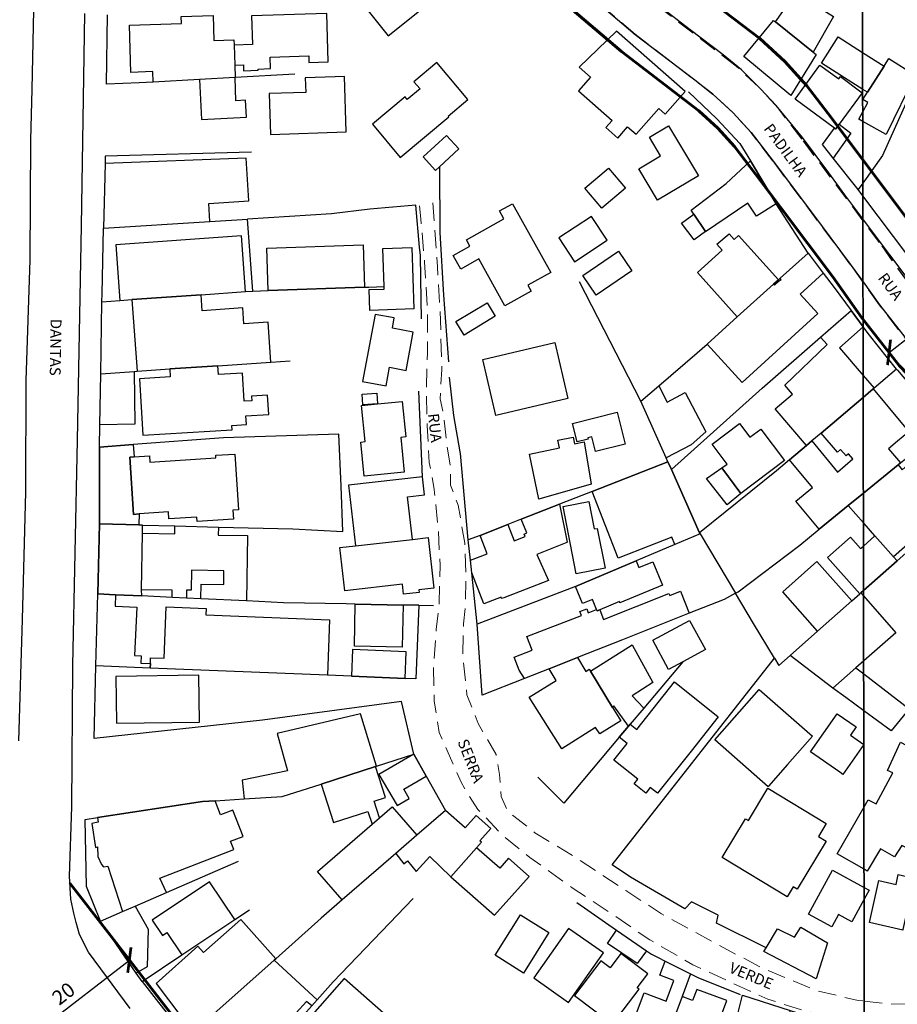
# Model space of a CAD drawing. Units: millimetres. Extents: x 280690 to 283183, y 1668800 to 1671576.
# Drawn here: x 281085 to 281206, y 1670645 to 1670780 of the extents above; entities that cross this region are included whole.
import ezdxf

# ---------------------------------------------------------------- set-up
doc = ezdxf.new("R2010")
doc.units = ezdxf.units.MM
doc.header["$MEASUREMENT"] = 0
doc.header["$PDMODE"] = 2
doc.header["$PDSIZE"] = 2
doc.linetypes.add('DASHED2', pattern=[0.375, 0.25, -0.125])
doc.linetypes.add('HIDDEN', pattern=[0.375, 0.25, -0.125])
for name, color, linetype in [('_cotas', 7, 'Continuous'), ('_meio fio', 7, 'DASHED2'), ('Cerca', 8, 'Cerca'), ('Edificacoes', 2, 'Continuous'), ('Muro_Grade', 8, 'Continuous'), ('Topon_de_Vias', 7, 'Continuous')]:
    doc.layers.add(name, color=color, linetype=linetype)
for name, color, linetype, lineweight in [('_traçado por meio fio', 7, 'Continuous', 60), ('Nao_Pavimentada_S_Mfio', 10, 'HIDDEN', 15), ('Pavimentacao_Asfaltica_Mfio', 10, 'Continuous', 30)]:
    doc.layers.add(name, color=color, linetype=linetype, lineweight=lineweight)
doc.layers.add('Malha', color=7, linetype='Continuous', plot=False)
doc.styles.add('Arial', font='arial.ttf', dxfattribs={"height": 1.5})
doc.styles.get("Standard").update_dxf_attribs({"font": 'arial.ttf'})
doc.linetypes.add('Cerca', pattern='A,10,0,["X",Standard,S=1,R=0,X=0,Y=-0.5],0.1', length=10.1)
doc.dimstyles.new('AEROS UPV', dxfattribs={"dimtxt": 2, "dimasz": 2.5, "dimexe": 1.25, "dimexo": 0.625, "dimtad": 1, "dimdsep": 46, "dimtxsty": 'Standard', "dimblk": 'ARCHTICK', "dimcen": 2.5, "dimadec": 0, "dimazin": 0, "dimtfac": 1, "dimtmove": 0, "dimatfit": 3, "dimfxl": 1, "dimtzin": 0, "dimarcsym": 0})

# ---------------------------------------------------------------- blocks, each defined once
blk = doc.blocks.new('_ArchTick')
at = {"color": 0, "linetype": 'Continuous', "const_width": 0.15}
blk.add_lwpolyline([(-0.5, -0.5), (0.5, 0.5)], dxfattribs=at)
blk = doc.blocks.new('*D343')
at = {"layer": '_cotas', "color": 0, "lineweight": -2, "transparency": 16777216}
for p, q in [((281204.41, 1670734.3), (281214.64, 1670742.33)), ((281214.89, 1670742), (281215.41, 1670741.34)), ((281204.67, 1670733.98), (281205.18, 1670733.32))]:
    blk.add_line(p, q, dxfattribs=at)
at = {"layer": 'Defpoints', "color": 0, "transparency": 16777216}
for p in [(281214.51, 1670742.49), (281214.64, 1670742.33), (281204.28, 1670734.47)]:
    blk.add_point(p, dxfattribs=at)
at = {"layer": '_cotas', "color": 0, "lineweight": -2, "transparency": 16777216, "xscale": 2.5, "yscale": 2.5, "zscale": 2.5}
for p, rotation in [((281214.64, 1670742.33), 38.11710910521671), ((281204.41, 1670734.3), 218.1171091052167)]:
    blk.add_blockref('_ArchTick', p, dxfattribs=dict(at, rotation=rotation))
at = {"layer": '_cotas', "color": 0, "transparency": 16777216, "insert": (281208.51, 1670739.61), "char_height": 2, "attachment_point": 5, "rotation": 38.1171}
blk.add_mtext('13', dxfattribs=at)
blk = doc.blocks.new('*D367')
at = {"layer": '_cotas', "color": 0, "lineweight": -2, "transparency": 16777216}
for p, q in [((281084.02, 1670638.42), (281099.83, 1670650.66)), ((281099.45, 1670651.16), (281099.07, 1670651.65)), ((281083.64, 1670638.91), (281083.26, 1670639.41))]:
    blk.add_line(p, q, dxfattribs=at)
at = {"layer": 'Defpoints', "color": 0, "transparency": 16777216}
for p in [(281099.83, 1670650.66), (281099.83, 1670650.66), (281084.02, 1670638.42)]:
    blk.add_point(p, dxfattribs=at)
at = {"layer": '_cotas', "color": 0, "lineweight": -2, "transparency": 16777216, "xscale": 2.5, "yscale": 2.5, "zscale": 2.5}
for p, rotation in [((281099.83, 1670650.66), 37.75027362488099), ((281084.02, 1670638.42), 217.750273624881)]:
    blk.add_blockref('_ArchTick', p, dxfattribs=dict(at, rotation=rotation))
at = {"layer": '_cotas', "color": 0, "transparency": 16777216, "insert": (281090.92, 1670645.84), "char_height": 2, "attachment_point": 5, "rotation": 37.7503}
blk.add_mtext('20', dxfattribs=at)

msp = doc.modelspace()

# ---------------------------------------------------------------- linework, layer by layer
at = {"layer": '_meio fio', "linetype": 'DASHED2', "ltscale": 10}
for points in [[(281238.943, 1670723.76), (281232.932, 1670725.056), (281226.763, 1670727.034), (281223.435, 1670728.515), (281219.303, 1670730.981), (281217.929, 1670731.95), (281214.966, 1670734.531), (281211.869, 1670737.757), (281207.083, 1670743.858), (281203.113, 1670749.417), (281192.461, 1670763.628), (281189.274, 1670767.777), (281186.498, 1670770.816), (281183.385, 1670773.686), (281172.611, 1670781.923), (281158.445, 1670794.007), (281153.781, 1670800.037), (281150.408, 1670805.254), (281148.508, 1670809.977), (281147.05, 1670814.755), (281146.55, 1670818.875), (281146.74, 1670825.999), (281147.308, 1670835.623), (281147.685, 1670838.244)], [(281237.889, 1670718.872), (281231.638, 1670720.22), (281224.978, 1670722.356), (281221.129, 1670724.069), (281216.577, 1670726.785), (281214.838, 1670728.012), (281211.514, 1670730.907), (281208.089, 1670734.474), (281203.079, 1670740.86), (281199.078, 1670746.465), (281188.478, 1670760.605), (281185.438, 1670764.562), (281182.951, 1670767.286), (281180.165, 1670769.854), (281169.468, 1670778.033), (281154.806, 1670790.538)]]:
    msp.add_lwpolyline(points, dxfattribs=at)
at = {"layer": '_traçado por meio fio'}
for points in [[(281237.098, 1670715.974), (281230.862, 1670717.318), (281223.907, 1670719.549), (281219.746, 1670721.401), (281214.941, 1670724.268), (281212.983, 1670725.65), (281209.443, 1670728.733), (281205.821, 1670732.505), (281200.677, 1670739.062), (281196.656, 1670744.693), (281186.088, 1670758.792), (281183.137, 1670762.633), (281180.823, 1670765.168), (281178.233, 1670767.555), (281167.582, 1670775.698), (281152.623, 1670788.457)], [(281239.997, 1670728.647), (281234.225, 1670729.892), (281228.548, 1670731.713), (281225.741, 1670732.962), (281222.03, 1670735.176), (281221.021, 1670735.888), (281218.418, 1670738.155), (281215.649, 1670741.04), (281211.086, 1670746.855), (281207.149, 1670752.37), (281196.444, 1670766.651), (281193.109, 1670770.991), (281190.045, 1670774.347), (281186.605, 1670777.519), (281175.754, 1670785.814)], [(281091.647, 1670661.238), (281096.918, 1670654.431), (281108.853, 1670639.017), (281119.067, 1670628.021), (281131.72, 1670615.528), (281143.245, 1670606.212), (281156.662, 1670597.426), (281174.458, 1670588.241), (281185.279, 1670583.822), (281190.552, 1670582.149)]]:
    msp.add_lwpolyline(points, dxfattribs=at)
at = {"layer": 'Cerca', "flags": 128}
for points in [[(281142.506, 1670759.824), (281142.552, 1670750.806), (281143.097, 1670742.157), (281143.751, 1670732.988)], [(281170.252, 1670727.601), (281161.775, 1670744.01)]]:
    msp.add_lwpolyline(points, dxfattribs=at)
at = {"layer": 'Edificacoes', "flags": 128}
for points in [[(281131.613, 1670782.703), (281135.437, 1670777.874), (281139.782, 1670781.315), (281135.958, 1670786.144)], [(281193.972, 1670775.62), (281188.76, 1670779.801), (281191.574, 1670783.771), (281196.784, 1670780.55)], [(281119.209, 1670774.944), (281124.526, 1670775.113), (281124.556, 1670774.195), (281127.219, 1670774.28), (281127.006, 1670780.952), (281116.655, 1670780.622), (281116.781, 1670776.67), (281114.244, 1670776.589), (281114.331, 1670773.836), (281115.536, 1670773.875), (281115.562, 1670773.069), (281117.567, 1670773.133), (281117.562, 1670773.306), (281119.26, 1670773.36)], [(281114.244, 1670776.589), (281114.331, 1670773.836), (281114.386, 1670772.12), (281109.469, 1670771.845), (281103.11, 1670771.492), (281103.064, 1670772.942), (281100.043, 1670772.845), (281099.836, 1670779.341), (281106.988, 1670779.569), (281106.957, 1670780.543), (281111.348, 1670780.683), (281111.458, 1670777.228), (281114.22, 1670777.317)], [(281193.972, 1670775.62), (281194.369, 1670775.306), (281190.896, 1670769.662), (281184.408, 1670775.01), (281188.518, 1670779.988), (281188.76, 1670779.801)], [(281161.755, 1670773.559), (281163.324, 1670772.182), (281161.658, 1670770.283), (281166.285, 1670766.224), (281165.42, 1670765.237), (281167.059, 1670763.8), (281168.424, 1670765.356), (281169.599, 1670764.326), (281172.703, 1670767.864), (281173.6, 1670767.078), (281176.338, 1670770.199), (281166.877, 1670778.498)], [(281133.279, 1670765.702), (281137.129, 1670761.112), (281143.802, 1670766.709), (281143.704, 1670766.826), (281146.425, 1670769.108), (281142.15, 1670774.206), (281138.997, 1670771.561), (281139.84, 1670770.555), (281138.095, 1670769.091), (281137.775, 1670769.473)], [(281196.893, 1670765.166), (281191.471, 1670769.137), (281194.901, 1670773.832), (281197.479, 1670771.948), (281197.704, 1670772.256), (281200.725, 1670770.049), (281197.563, 1670765.736), (281197.052, 1670765.043)], [(281114.386, 1670772.12), (281109.469, 1670771.845), (281109.775, 1670766.335), (281115.961, 1670766.678), (281115.832, 1670769.006), (281114.507, 1670768.933)], [(281119.269, 1670764.308), (281129.698, 1670764.647), (281129.451, 1670772.272), (281128.161, 1670772.23), (281124.051, 1670772.097), (281124.116, 1670770.094), (281119.086, 1670769.93)], [(281174.064, 1670765.498), (281178.161, 1670758.608), (281172.544, 1670755.268), (281169.979, 1670759.581), (281172.965, 1670761.357), (281171.433, 1670763.933)], [(281196.723, 1670761.034), (281195.236, 1670762.905), (281196.893, 1670765.166), (281197.052, 1670765.043), (281197.563, 1670765.736), (281199.14, 1670764.497)], [(281140.266, 1670761.198), (281143.479, 1670764.176), (281145.199, 1670762.32), (281142.506, 1670759.824), (281141.986, 1670759.342)], [(281096.282, 1670751.4), (281110.903, 1670752.314), (281110.747, 1670754.808), (281116.293, 1670755.155), (281115.925, 1670761.046), (281096.485, 1670760.304)], [(281185.338, 1670760.684), (281188.862, 1670754.742), (281186.162, 1670753.037), (281184.963, 1670754.822), (281183.539, 1670753.866), (281179.15, 1670750.904), (281179.126, 1670750.94), (281177.515, 1670753.341), (281177.165, 1670753.861), (281181.992, 1670757.527)], [(281168.124, 1670756.927), (281164.878, 1670754.166), (281162.55, 1670756.903), (281165.797, 1670759.662)], [(281151.528, 1670740.707), (281147.926, 1670747.16), (281145.442, 1670745.773), (281144.409, 1670747.624), (281146.716, 1670748.912), (281146.223, 1670749.796), (281151.397, 1670752.684), (281150.789, 1670753.774), (281152.568, 1670754.768), (281157.852, 1670745.299), (281154.7, 1670743.54), (281155.152, 1670742.73)], [(281163.468, 1670753.013), (281158.948, 1670750.054), (281161.091, 1670746.781), (281165.611, 1670749.74)], [(281177.515, 1670753.341), (281179.126, 1670750.94), (281177.578, 1670749.783), (281175.846, 1670752.1)], [(281098.497, 1670741.444), (281100.187, 1670741.564), (281109.707, 1670742.238), (281115.817, 1670742.671), (281115.274, 1670750.341), (281097.96, 1670749.115)], [(281189.18, 1670744.277), (281188.509, 1670743.677), (281183.517, 1670739.185), (281178.021, 1670745.302), (281181.427, 1670748.359), (281180.723, 1670749.175), (281182.421, 1670750.613), (281183.077, 1670749.84), (281183.681, 1670750.389)], [(281118.933, 1670742.813), (281118.737, 1670748.662), (281132.02, 1670749.108), (281132.216, 1670743.259)], [(281138.697, 1670748.732), (281138.984, 1670740.292), (281132.927, 1670740.086), (281132.83, 1670742.939), (281134.912, 1670743.01), (281134.9, 1670743.349), (281134.721, 1670748.597)], [(281164.07, 1670742.197), (281162.244, 1670744.89), (281167.181, 1670748.244), (281169.013, 1670745.544)], [(281193.271, 1670747.954), (281195.342, 1670745.218), (281192.173, 1670742.336), (281194.605, 1670739.674), (281184.183, 1670730.168), (281179.356, 1670735.454), (281183.517, 1670739.185), (281188.509, 1670743.677), (281188.638, 1670743.539), (281189.3, 1670744.137), (281189.544, 1670744.354), (281189.42, 1670744.498)], [(281100.891, 1670731.704), (281105.38, 1670732.014), (281112.01, 1670732.471), (281119.316, 1670732.975), (281118.937, 1670738.461), (281115.593, 1670738.231), (281115.442, 1670740.419), (281109.859, 1670740.033), (281109.707, 1670742.238), (281100.187, 1670741.564)], [(281150.203, 1670739.263), (281145.913, 1670736.681), (281144.785, 1670738.554), (281149.074, 1670741.138)], [(281133.678, 1670739.529), (281131.939, 1670730.314), (281135.177, 1670729.703), (281135.657, 1670732.244), (281137.919, 1670731.816), (281138.914, 1670737.086), (281136.032, 1670737.63), (281136.297, 1670739.035)], [(281150.294, 1670725.63), (281148.496, 1670733.336), (281158.403, 1670735.645), (281160.199, 1670727.939)], [(281105.38, 1670732.014), (281105.447, 1670730.921), (281101.23, 1670730.663), (281101.704, 1670722.897), (281113.96, 1670723.645), (281113.923, 1670724.257), (281115.955, 1670724.381), (281115.884, 1670725.559), (281119.031, 1670725.751), (281118.868, 1670728.426), (281116.63, 1670728.29), (281116.67, 1670727.633), (281115.648, 1670727.57), (281115.411, 1670731.453), (281112.084, 1670731.25), (281112.01, 1670732.471)], [(281100.599, 1670724.422), (281095.776, 1670724.343), (281095.893, 1670731.359), (281100.48, 1670731.676)], [(281170.252, 1670727.601), (281172.703, 1670729.702), (281173.845, 1670727.438), (281176.324, 1670728.791), (281179.209, 1670723.354), (281177.163, 1670721.568), (281173.734, 1670719.768)], [(281134.004, 1670727.2), (281131.974, 1670727.069), (281131.877, 1670728.57), (281133.908, 1670728.701)], [(281137.673, 1670717.802), (281132.144, 1670717.26), (281131.683, 1670721.96), (281132.285, 1670722.019), (281131.797, 1670726.983), (281134.004, 1670727.2), (281137.4, 1670727.533), (281137.877, 1670722.67), (281137.201, 1670722.604)], [(281164, 1670720.648), (281163.491, 1670722.675), (281162.938, 1670722.536), (281162.981, 1670722.364), (281161.465, 1670721.981), (281160.826, 1670724.512), (281166.982, 1670726.065), (281168.088, 1670721.682)], [(281180.056, 1670721.648), (281183.844, 1670724.501), (281185.267, 1670722.613), (281186.766, 1670723.742), (281190.032, 1670719.403), (281184.028, 1670714.886), (281181.407, 1670718.387), (281182.114, 1670718.919)], [(281156.197, 1670714.116), (281154.893, 1670720.307), (281159.034, 1670721.177), (281158.818, 1670722.205), (281160.907, 1670722.644), (281161.105, 1670721.703), (281162.43, 1670721.981), (281163.406, 1670716.14)], [(281095.725, 1670721.273), (281100.355, 1670721.623), (281100.484, 1670719.912), (281099.879, 1670719.871), (281100.41, 1670712.009), (281101.162, 1670712.06), (281101.117, 1670710.542), (281095.719, 1670710.68)], [(281114.329, 1670720.309), (281114.849, 1670712.613), (281114.071, 1670712.561), (281114.153, 1670711.346), (281109.159, 1670711.009), (281109.117, 1670711.634), (281105.285, 1670711.376), (281105.221, 1670712.334), (281101.162, 1670712.06), (281100.41, 1670712.009), (281099.879, 1670719.871), (281100.484, 1670719.912), (281102.593, 1670720.054), (281102.653, 1670719.174), (281111.751, 1670719.789), (281111.728, 1670720.134)], [(281173.964, 1670719.238), (281174.444, 1670718.167), (281178.315, 1670709.464), (281178.385, 1670709.344), (281174.904, 1670707.863), (281174.513, 1670708.859), (281167.101, 1670705.975), (281163.53, 1670715.146)], [(281181.407, 1670718.387), (281184.028, 1670714.886), (281182.121, 1670713.336), (281179.267, 1670716.95)], [(281138.788, 1670708.562), (281138.125, 1670714.416), (281140.449, 1670714.679), (281140.167, 1670717.173), (281130.006, 1670716.023), (281130.951, 1670707.675)], [(281153.766, 1670711.324), (281159.058, 1670713.395), (281160.085, 1670708.157), (281160.062, 1670708.143), (281155.94, 1670706.475), (281157.539, 1670702.887), (281151.398, 1670700.527), (281151.076, 1670700.403), (281150.996, 1670700.609), (281148.612, 1670699.686), (281146.963, 1670703.941), (281146.783, 1670705.692), (281149.084, 1670706.586), (281148.103, 1670709.114), (281151.935, 1670710.614), (281152.811, 1670708.36), (281154.299, 1670708.937), (281154.157, 1670709.301), (281154.526, 1670709.451)], [(281159.538, 1670713.075), (281163.104, 1670713.761), (281163.833, 1670709.991), (281164.248, 1670710.072), (281165.309, 1670704.587), (281161.324, 1670703.816)], [(281095.476, 1670701.06), (281097.929, 1670700.943), (281101.561, 1670700.771), (281101.522, 1670701.624), (281101.652, 1670709.397), (281101.658, 1670710.528), (281101.117, 1670710.542), (281095.719, 1670710.68)], [(281101.652, 1670709.397), (281106.066, 1670709.323), (281106.084, 1670710.415), (281112.093, 1670710.259), (281112.075, 1670709.151), (281116.091, 1670709.083), (281115.94, 1670700.088), (281109.68, 1670700.385), (281109.714, 1670702.404), (281112.815, 1670702.352), (281112.847, 1670704.228), (281108.377, 1670704.303), (281108.331, 1670701.573), (281107.706, 1670701.583), (281107.688, 1670700.48), (281105.71, 1670700.574), (281105.726, 1670701.553), (281101.522, 1670701.624)], [(281128.798, 1670707.431), (281130.951, 1670707.675), (281138.788, 1670708.562), (281140.946, 1670708.806), (281141.735, 1670701.831), (281139.683, 1670701.598), (281139.72, 1670701.27), (281137.566, 1670701.026), (281137.414, 1670702.376), (281129.473, 1670701.477)], [(281161.259, 1670702.071), (281169.602, 1670705.602), (281169.969, 1670704.706), (281171.88, 1670705.48), (281173.2, 1670702.243), (281167.358, 1670699.845), (281167.293, 1670700.003), (281164.58, 1670698.879), (281164.217, 1670698.733), (281164.15, 1670698.909), (281163.577, 1670700.287), (281162.222, 1670699.739)], [(281199.274, 1670700.09), (281194.552, 1670695.918), (281189.772, 1670701.334), (281194.467, 1670705.519)], [(281095.476, 1670701.06), (281097.929, 1670700.943), (281097.855, 1670699.387), (281100.868, 1670699.244), (281100.551, 1670692.58), (281101.467, 1670692.537), (281101.42, 1670691.541), (281102.722, 1670691.479), (281102.696, 1670690.849), (281095.225, 1670691.154)], [(281176.905, 1670698.389), (281167.724, 1670694.754), (281161.499, 1670692.287), (281157.617, 1670690.746), (281154.206, 1670689.396), (281153.472, 1670690.565), (281152.783, 1670692.353), (281155.261, 1670693.309), (281154.537, 1670695.187), (281162.07, 1670698.091), (281161.853, 1670698.655), (281162.791, 1670699.016), (281163.004, 1670698.464), (281164.15, 1670698.909), (281164.217, 1670698.733), (281164.58, 1670698.879), (281165.081, 1670697.556), (281174.114, 1670701.1), (281174.221, 1670700.829), (281175.716, 1670701.418)], [(281130.935, 1670699.643), (281137.503, 1670699.508), (281137.384, 1670693.732), (281130.817, 1670693.867)], [(281127.087, 1670689.854), (281102.696, 1670690.849), (281102.722, 1670691.479), (281102.754, 1670692.267), (281104.603, 1670692.192), (281104.892, 1670699.278), (281110.405, 1670699.053), (281110.369, 1670698.185), (281127.399, 1670697.49)], [(281171.903, 1670694.688), (281176.957, 1670697.414), (281179.129, 1670693.39), (281176.028, 1670691.716), (281174.07, 1670690.66)], [(281168.782, 1670683.123), (281168.562, 1670682.863), (281166.543, 1670685.633), (281166.331, 1670685.444), (281163.299, 1670690.436), (281169.048, 1670694.064), (281171.894, 1670688.882), (281169.037, 1670687.049), (281170.632, 1670685.314)], [(281137.79, 1670689.417), (281137.94, 1670693.081), (281130.551, 1670693.382), (281130.402, 1670689.718)], [(281157.617, 1670690.746), (281161.499, 1670692.287), (281162.649, 1670690.399), (281163.136, 1670690.697), (281163.299, 1670690.436), (281166.331, 1670685.444), (281167.474, 1670683.564), (281164.595, 1670681.784), (281164.007, 1670682.685), (281159.354, 1670679.742), (281154.853, 1670686.839), (281158.602, 1670689.13)], [(281098.066, 1670683.251), (281109.482, 1670683.421), (281109.386, 1670689.882), (281097.969, 1670689.711)], [(281167.261, 1670681.323), (281168.562, 1670682.863), (281168.782, 1670683.123), (281169.701, 1670682.406), (281174.855, 1670688.937), (281180.893, 1670684.143), (281177.154, 1670679.429), (281172.538, 1670673.608), (281171.542, 1670674.397), (281170.942, 1670673.639), (281169.32, 1670674.924), (281169.837, 1670675.576), (281166.544, 1670678.184), (281168.349, 1670680.466)], [(281187.829, 1670674.6), (281187.761, 1670674.516), (281180.421, 1670680.955), (281186.514, 1670687.9), (281193.853, 1670681.462), (281190.451, 1670677.583)], [(281120.851, 1670673.149), (281126.223, 1670674.886), (281133.692, 1670677.302), (281133.868, 1670677.359), (281131.626, 1670684.572), (281120.155, 1670681.847), (281121.621, 1670676.693), (281115.355, 1670675.411), (281115.649, 1670672.829)], [(281197.623, 1670676.501), (281193.617, 1670679.316), (281197.278, 1670684.568), (281199.893, 1670682.742), (281199.111, 1670681.62), (281200.936, 1670680.348), (281198.046, 1670676.202)], [(281138.996, 1670679.017), (281134.194, 1670676.222), (281136.69, 1670671.935), (281138.366, 1670672.911), (281137.623, 1670674.188), (281140.699, 1670675.979)], [(281126.223, 1670674.886), (281127.933, 1670669.598), (281132.661, 1670671.127), (281133.234, 1670669.355), (281134.27, 1670670.252), (281133.535, 1670672.526), (281135.076, 1670673.024), (281133.692, 1670677.302)], [(281181.447, 1670664.766), (281184.669, 1670670.101), (281185.04, 1670669.877), (281187.712, 1670674.306), (281195.762, 1670669.45), (281194.679, 1670667.655), (281195.759, 1670667.003), (281191.776, 1670660.4), (281191.225, 1670660.733), (281190.4, 1670659.366)], [(281104.034, 1670661.943), (281114.211, 1670665.877), (281113.774, 1670667.008), (281115.481, 1670667.668), (281114.073, 1670671.309), (281112.398, 1670670.661), (281111.655, 1670672.583), (281109.878, 1670672.473), (281095.437, 1670670.271), (281095.531, 1670669.645), (281094.642, 1670669.449), (281095.168, 1670666.17), (281095.45, 1670666.256), (281095.477, 1670664.898), (281096.014, 1670663.793), (281096.27, 1670663.499), (281096.862, 1670663.593), (281098.872, 1670657.325), (281100.617, 1670658.081), (281104.919, 1670659.946)], [(281136.509, 1670665.328), (281134.119, 1670663.254), (281129.133, 1670658.928), (281125.73, 1670662.85), (281133.234, 1670669.355), (281134.27, 1670670.252), (281136.02, 1670671.769), (281139.418, 1670667.853)], [(281144.098, 1670662.123), (281147.625, 1670666.124), (281148.284, 1670666.871), (281148.063, 1670667.067), (281149.571, 1670668.777), (281147.568, 1670670.543), (281146.076, 1670668.851), (281143.344, 1670671.26), (281139.418, 1670667.853), (281136.509, 1670665.328), (281137.61, 1670663.912), (281138.1, 1670664.295), (281139.299, 1670662.842), (281141.183, 1670664.917)], [(281147.625, 1670666.124), (281144.098, 1670662.123), (281150.116, 1670656.817), (281154.847, 1670662.182), (281152.02, 1670664.675), (281150.817, 1670663.31)], [(281206.306, 1670654.872), (281206.286, 1670654.782), (281201.707, 1670655.806), (281203.003, 1670661.61), (281205.383, 1670661.078), (281205.681, 1670662.412), (281207.837, 1670661.925), (281207.553, 1670660.438)], [(281107.051, 1670651.366), (281114.334, 1670656.229), (281110.864, 1670661.426), (281102.969, 1670656.156), (281104.394, 1670654.022), (281105.006, 1670654.43)], [(281100.754, 1670648.832), (281095.835, 1670656.009), (281098.872, 1670657.325), (281100.617, 1670658.081), (281102.409, 1670654.889), (281102.264, 1670649.744)], [(281119.755, 1670650.626), (281119.994, 1670650.84), (281115.157, 1670656.256), (281110.046, 1670651.692), (281109.251, 1670652.583), (281103.508, 1670647.454), (281106.937, 1670642.946), (281105.953, 1670642.17), (281107.764, 1670639.917), (281111.067, 1670642.867)], [(281157.581, 1670654.432), (281154.075, 1670648.875), (281150.188, 1670651.328), (281153.694, 1670656.885)], [(281160.286, 1670655.021), (281155.493, 1670648.215), (281160.291, 1670644.835), (281165.085, 1670651.642)], [(281169.721, 1670650.183), (281165.641, 1670652.917), (281166.89, 1670654.781), (281171.033, 1670651.909)], [(281187.489, 1670652.341), (281189.075, 1670654.961), (281191.378, 1670653.796), (281192.273, 1670655.164), (281195.944, 1670653.05), (281194.394, 1670648.089), (281187.179, 1670651.841)], [(281119.755, 1670650.626), (281125.666, 1670645.171), (281124.95, 1670644.367), (281124.211, 1670644.957), (281118.521, 1670638.696), (281119.219, 1670637.938), (281116.369, 1670634.741), (281111.92, 1670639.242), (281112.572, 1670639.886), (281111.518, 1670640.952), (281112.248, 1670641.672), (281111.067, 1670642.867)], [(281164.734, 1670650.562), (281161.119, 1670645.793), (281166.341, 1670641.835), (281169.988, 1670646.647), (281169.736, 1670646.838), (281171.181, 1670648.744), (281167.476, 1670651.551), (281166, 1670649.603)], [(281177.099, 1670648.74), (281175.933, 1670645.636), (281173.024, 1670637.891), (281168.255, 1670639.682), (281170.679, 1670646.134), (281173.73, 1670644.989), (281174.801, 1670647.841), (281172.841, 1670648.577), (281173.567, 1670650.511)], [(281129.383, 1670648.127), (281119.664, 1670637.049), (281121.91, 1670635.079), (281121.343, 1670634.432), (281125.331, 1670630.933), (281135.617, 1670642.657)], [(281173.024, 1670637.891), (281172.801, 1670637.297), (281176.423, 1670635.937), (281176.869, 1670637.123), (281181.469, 1670635.396), (281182.819, 1670641.169), (281180.879, 1670641.897), (281182.073, 1670645.076), (281177.946, 1670646.627), (281177.371, 1670645.096), (281175.933, 1670645.636)], [(281182.667, 1670639.596), (281184.218, 1670645.819), (281190.8, 1670643.728), (281190.628, 1670643.043), (281197.013, 1670641.207), (281195.812, 1670635.424), (281192.061, 1670636.615)]]:
    msp.add_lwpolyline(points, close=True, dxfattribs=at)
for points in [[(281200.784, 1670770.505), (281195.12, 1670774.112), (281197.421, 1670777.726), (281200.776, 1670775.589)], [(281200.776, 1670775.589), (281203.725, 1670773.709), (281201.425, 1670770.098)], [(281203.725, 1670773.709), (281204.384, 1670774.743), (281207.986, 1670772.45), (281204.026, 1670764.311), (281200.792, 1670766.088)], [(281200.79, 1670767.389), (281201.481, 1670768.68), (281200.804, 1670769.117), (281201.425, 1670770.098), (281203.725, 1670773.709)], [(281201.425, 1670770.098), (281200.784, 1670770.505)], [(281200.792, 1670766.088), (281200.251, 1670766.384), (281200.79, 1670767.389)], [(281200.857, 1670728.103), (281195.062, 1670723.199), (281193.782, 1670722.119), (281193.031, 1670721.478), (281188.724, 1670726.516), (281191.113, 1670728.559), (281190.055, 1670729.795), (281195.884, 1670735.366), (281194.992, 1670736.404), (281199.174, 1670740.056)], [(281199.174, 1670740.056), (281200.84, 1670737.834)], [(281200.84, 1670737.802), (281197.577, 1670734.911), (281200.852, 1670731.115)], [(281200.84, 1670737.834), (281200.854, 1670737.815), (281200.84, 1670737.802)], [(281200.852, 1670731.115), (281202.355, 1670729.372), (281202.225, 1670729.261), (281200.857, 1670728.103)], [(281200.857, 1670728.103), (281202.225, 1670729.261), (281206.709, 1670723.87), (281207.133, 1670723.359), (281205.588, 1670722.073), (281204.352, 1670721.044), (281205.976, 1670719.087), (281205.646, 1670718.807), (281200.879, 1670714.916)], [(281190.7, 1670719.508), (281193.031, 1670721.478), (281193.782, 1670722.119), (281197.313, 1670717.798), (281199.433, 1670719.636), (281198.828, 1670720.338), (281198.484, 1670720.042), (281197.732, 1670720.916), (281197.326, 1670720.567), (281195.062, 1670723.199), (281200.857, 1670728.103)], [(281200.879, 1670714.916), (281205.646, 1670718.807), (281206.238, 1670718.141), (281208.602, 1670720.248), (281212.953, 1670715.511), (281214.176, 1670714.179), (281205.016, 1670706.162), (281202.465, 1670709.043), (281200.969, 1670710.734), (281200.886, 1670710.828)], [(281200.879, 1670714.916), (281198.783, 1670713.205), (281194.812, 1670709.964), (281191.594, 1670713.841), (281193.85, 1670715.715), (281190.7, 1670719.508)], [(281198.783, 1670713.205), (281200.879, 1670714.916)], [(281200.886, 1670710.828), (281198.783, 1670713.205)], [(281200.892, 1670707.647), (281202.465, 1670709.043), (281205.016, 1670706.162), (281205.506, 1670705.602), (281200.902, 1670701.526)], [(281200.374, 1670701.06), (281195.94, 1670706.07), (281199.109, 1670708.876), (281200.502, 1670707.302), (281200.892, 1670707.647)], [(281190.79, 1670692.597), (281194.552, 1670695.918), (281199.274, 1670700.09), (281200.374, 1670701.06), (281200.534, 1670701.2), (281200.903, 1670700.779)], [(281200.902, 1670701.526), (281200.534, 1670701.2), (281200.374, 1670701.06)], [(281200.903, 1670700.779), (281205.35, 1670695.701), (281200.919, 1670691.826)], [(281200.919, 1670691.826), (281199.844, 1670690.886), (281196.673, 1670688.105), (281190.79, 1670692.597)], [(281200.93, 1670684.972), (281198.439, 1670686.805), (281196.673, 1670688.105), (281199.844, 1670690.886), (281200.922, 1670690.056)], [(281200.922, 1670690.056), (281207.167, 1670685.244), (281204.706, 1670682.193)], [(281204.706, 1670682.193), (281200.93, 1670684.972)], [(281204.936, 1670676.441), (281204.182, 1670676.76), (281205.979, 1670680.655), (281210.987, 1670677.977), (281211.088, 1670677.841), (281212.369, 1670676.13), (281211.348, 1670673.259), (281209.488, 1670668.367), (281208.361, 1670665.329), (281208.287, 1670665.366), (281206.151, 1670666.409), (281205.147, 1670664.855), (281203.239, 1670665.959), (281201.409, 1670662.891), (281200.967, 1670663.148)], [(281200.953, 1670671.677), (281201.55, 1670672.71), (281202.655, 1670672.155), (281204.936, 1670676.441)], [(281200.967, 1670663.148), (281197.267, 1670665.299), (281200.953, 1670671.677)], [(281199.284, 1670655.933), (281197.434, 1670656.94), (281196.511, 1670655.254), (281193.342, 1670656.984), (281196.639, 1670663.026), (281200.972, 1670660.662)], [(281200.972, 1670660.662), (281201.664, 1670660.285), (281200.974, 1670659.024)], [(281200.974, 1670659.024), (281199.284, 1670655.933)]]:
    msp.add_lwpolyline(points, dxfattribs=at)
at = {"layer": 'Malha', "flags": 128}
for points in [[(281200.36, 1671018.964), (281682.403, 1671019.775), (281683.325, 1670465.507), (281201.306, 1670464.696), (281200.36, 1671018.964)], [(280718.317, 1671018.131), (281200.36, 1671018.964), (281201.306, 1670464.696), (280719.287, 1670463.863), (280718.317, 1671018.131)]]:
    msp.add_lwpolyline(points, close=True, dxfattribs=at)
at = {"layer": 'Muro_Grade', "flags": 128}
for points in [[(281122.605, 1670772.575), (281114.386, 1670772.12), (281109.469, 1670771.845), (281103.11, 1670771.492), (281101.182, 1670771.385), (281096.679, 1670771.203), (281096.819, 1670780.757)], [(281219.832, 1670774.95), (281220.232, 1670776.24), (281220.554, 1670777.271), (281211.1, 1670778.927), (281210.358, 1670777.15), (281207.317, 1670769.878), (281203.486, 1670761.378), (281200.806, 1670757.591)], [(281176.808, 1670770.147), (281180.719, 1670766.441), (281183.881, 1670763.036), (281185.338, 1670760.684)], [(281200.179, 1670756.704), (281196.723, 1670761.034), (281195.236, 1670762.905), (281196.893, 1670765.166)], [(281116.661, 1670761.839), (281096.507, 1670761.294), (281096.485, 1670760.304), (281096.282, 1670751.4)], [(281177.165, 1670753.861), (281181.992, 1670757.527), (281185.338, 1670760.684)], [(281193.271, 1670747.954), (281188.862, 1670754.742), (281185.338, 1670760.684)], [(281200.806, 1670757.591), (281200.179, 1670756.704)], [(281200.809, 1670755.866), (281200.179, 1670756.704)], [(281211.579, 1670742.527), (281209.948, 1670744.337), (281207.146, 1670747.43), (281200.809, 1670755.866)], [(281140.057, 1670738.934), (281140.019, 1670741.53), (281139.892, 1670747.646), (281139.788, 1670748.769), (281139.247, 1670754.574), (281132.926, 1670754.012), (281127.648, 1670753.361), (281116.11, 1670752.639)], [(281096.282, 1670751.4), (281110.903, 1670752.314), (281116.11, 1670752.639)], [(281116.814, 1670742.741), (281116.11, 1670752.639)], [(281096.058, 1670741.271), (281096.076, 1670742.37), (281096.282, 1670751.4)], [(281173.964, 1670719.238), (281173.734, 1670719.768), (281170.252, 1670727.601), (281172.703, 1670729.702), (281178.013, 1670734.247), (281179.356, 1670735.454), (281183.517, 1670739.185), (281188.509, 1670743.677), (281189.18, 1670744.277), (281189.42, 1670744.498), (281193.271, 1670747.954)], [(281193.271, 1670747.954), (281195.342, 1670745.218), (281196.85, 1670743.228), (281199.174, 1670740.056)], [(281116.814, 1670742.741), (281118.933, 1670742.813), (281132.216, 1670743.259), (281132.818, 1670743.279), (281134.9, 1670743.349)], [(281096.058, 1670741.271), (281098.497, 1670741.444), (281100.187, 1670741.564), (281109.707, 1670742.238), (281115.817, 1670742.671), (281116.814, 1670742.741)], [(281095.893, 1670731.359), (281096.058, 1670741.271)], [(281174.444, 1670718.167), (281186.931, 1670729.378), (281194.992, 1670736.404), (281199.174, 1670740.056)], [(281200.84, 1670737.834), (281199.174, 1670740.056)], [(281205.444, 1670731.98), (281201.706, 1670736.68), (281200.854, 1670737.815), (281200.84, 1670737.834)], [(281095.893, 1670731.359), (281100.48, 1670731.676), (281100.891, 1670731.704), (281105.38, 1670732.014), (281112.01, 1670732.471), (281119.316, 1670732.975), (281121.949, 1670733.157)], [(281205.444, 1670731.98), (281202.355, 1670729.372), (281202.225, 1670729.261), (281200.857, 1670728.103)], [(281205.444, 1670731.98), (281205.556, 1670731.839), (281209.959, 1670726.601), (281212.087, 1670724.071)], [(281095.725, 1670721.273), (281095.776, 1670724.343), (281095.893, 1670731.359)], [(281146.477, 1670708.508), (281145.404, 1670720.382), (281145.363, 1670720.614), (281144.489, 1670725.627), (281143.898, 1670730.88)], [(281140.167, 1670717.173), (281139.696, 1670728.962)], [(281200.857, 1670728.103), (281195.062, 1670723.199), (281193.782, 1670722.119), (281193.031, 1670721.478), (281190.7, 1670719.508), (281188.901, 1670717.991), (281178.315, 1670709.464)], [(281200.879, 1670714.916), (281205.646, 1670718.807), (281205.976, 1670719.087), (281207.349, 1670720.207), (281212.087, 1670724.071)], [(281200.902, 1670701.526), (281205.506, 1670705.602), (281214.623, 1670713.66), (281218.19, 1670716.812), (281213.2, 1670722.747), (281212.087, 1670724.071)], [(281095.719, 1670710.68), (281101.117, 1670710.542), (281101.658, 1670710.528), (281106.084, 1670710.415), (281112.093, 1670710.259), (281122.312, 1670709.996), (281129.22, 1670709.662), (281128.969, 1670715.906), (281128.682, 1670723.055), (281112.789, 1670722.562), (281100.355, 1670721.623), (281095.725, 1670721.273)], [(281095.725, 1670721.273), (281095.719, 1670710.68)], [(281173.964, 1670719.238), (281163.53, 1670715.146), (281159.058, 1670713.395), (281153.766, 1670711.324), (281151.935, 1670710.614), (281148.103, 1670709.114), (281146.477, 1670708.508)], [(281174.444, 1670718.167), (281173.964, 1670719.238)], [(281178.315, 1670709.464), (281174.444, 1670718.167)], [(281183.285, 1670701.138), (281183.627, 1670701.324), (281192.121, 1670707.772), (281194.812, 1670709.964), (281198.783, 1670713.205), (281200.879, 1670714.916)], [(281095.476, 1670701.06), (281095.719, 1670710.68)], [(281178.385, 1670709.344), (281174.904, 1670707.863), (281169.602, 1670705.602), (281161.259, 1670702.071), (281147.698, 1670696.913)], [(281178.385, 1670709.344), (281178.315, 1670709.464)], [(281178.385, 1670709.344), (281183.285, 1670701.138)], [(281147.698, 1670696.913), (281146.963, 1670703.941), (281146.783, 1670705.692), (281146.477, 1670708.508)], [(281095.225, 1670691.154), (281095.476, 1670701.06)], [(281139.686, 1670699.486), (281138.434, 1670699.488), (281137.503, 1670699.508), (281130.935, 1670699.643), (281129.677, 1670699.668), (281121.056, 1670699.845), (281115.94, 1670700.088), (281109.68, 1670700.385), (281107.688, 1670700.48), (281105.71, 1670700.574), (281101.561, 1670700.771), (281097.929, 1670700.943), (281095.476, 1670701.06)], [(281183.285, 1670701.138), (281181.727, 1670700.295), (281176.905, 1670698.389), (281167.724, 1670694.754), (281161.499, 1670692.287), (281157.617, 1670690.746), (281154.206, 1670689.396), (281148.415, 1670687.101), (281147.698, 1670696.913)], [(281188.625, 1670692.193), (281185.77, 1670696.975), (281183.285, 1670701.138)], [(281188.625, 1670692.193), (281189.217, 1670691.201), (281190.79, 1670692.597), (281194.552, 1670695.918), (281199.274, 1670700.09), (281200.374, 1670701.06), (281200.534, 1670701.2), (281200.902, 1670701.526)], [(281139.686, 1670699.486), (281139.283, 1670689.356), (281137.79, 1670689.417), (281130.402, 1670689.718), (281127.087, 1670689.854), (281102.696, 1670690.849), (281095.225, 1670691.154)], [(281139.686, 1670699.486), (281141.689, 1670699.483)], [(281176.028, 1670691.716), (281170.632, 1670685.314), (281168.782, 1670683.123), (281168.562, 1670682.863), (281167.261, 1670681.323), (281159.626, 1670672.26)], [(281187.489, 1670652.341), (281180.638, 1670655.736), (281180.877, 1670656.818), (281177.206, 1670658.654), (281176.295, 1670657.704), (281168.829, 1670662.048), (281166.31, 1670663.776), (281188.625, 1670692.193)], [(281138.996, 1670679.017), (281137.29, 1670686.257), (281118.18, 1670683.682), (281094.973, 1670681.139), (281095.225, 1670691.154)], [(281200.93, 1670684.972), (281198.439, 1670686.805), (281196.673, 1670688.105)], [(281204.706, 1670682.193), (281200.93, 1670684.972)], [(281095.835, 1670656.009), (281093.93, 1670660.78), (281093.748, 1670670.014), (281095.437, 1670670.271), (281109.878, 1670672.473), (281111.655, 1670672.583), (281115.649, 1670672.829), (281120.851, 1670673.149), (281126.223, 1670674.886), (281133.692, 1670677.302), (281133.868, 1670677.359), (281138.996, 1670679.017)], [(281138.996, 1670679.017), (281140.699, 1670675.979), (281143.344, 1670671.26), (281139.418, 1670667.853), (281136.509, 1670665.328), (281134.119, 1670663.254), (281129.133, 1670658.928), (281126.226, 1670656.406), (281119.994, 1670650.84), (281119.755, 1670650.626), (281111.067, 1670642.867), (281107.764, 1670639.917)], [(281156.063, 1670675.842), (281159.626, 1670672.26)], [(281095.835, 1670656.009), (281098.872, 1670657.325), (281100.617, 1670658.081), (281104.919, 1670659.946), (281114.858, 1670664.252)], [(281114.253, 1670632.368), (281116.369, 1670634.741), (281119.219, 1670637.938), (281124.95, 1670644.367), (281125.666, 1670645.171), (281127.9, 1670647.677), (281134.528, 1670654.58), (281138.893, 1670659.127)], [(281101.582, 1670647.715), (281107.051, 1670651.366), (281114.334, 1670656.229), (281116.354, 1670657.577)], [(281161.409, 1670658.579), (281166.89, 1670654.781), (281171.033, 1670651.909), (281171.699, 1670651.448), (281172.52, 1670651.036), (281173.567, 1670650.511), (281177.099, 1670648.74), (281178.101, 1670648.238), (281183.927, 1670645.91)], [(281101.582, 1670647.715), (281100.754, 1670648.832), (281095.835, 1670656.009)], [(281101.582, 1670647.715), (281103.843, 1670644.795), (281105.953, 1670642.17), (281107.764, 1670639.917)], [(281178.67, 1670623.578), (281182.667, 1670639.596), (281184.218, 1670645.819), (281190.8, 1670643.728), (281197.025, 1670641.748), (281200.031, 1670641.062), (281201.005, 1670640.949)]]:
    msp.add_lwpolyline(points, dxfattribs=at)
at = {"layer": 'Nao_Pavimentada_S_Mfio', "ltscale": 10, "flags": 128}
for points in [[(281139.77, 1670754.485), (281139.963, 1670752.691), (281140.471, 1670746.764), (281140.871, 1670739.78), (281140.856, 1670734.257), (281140.717, 1670728.673), (281140.82, 1670724.191), (281141.103, 1670719.164), (281141.79, 1670715.482), (281141.846, 1670714.934), (281142.343, 1670710.064), (281142.601, 1670705.029), (281142.471, 1670699.719), (281142.455, 1670699.572), (281142.082, 1670696.176), (281141.693, 1670691.168), (281141.804, 1670686.285), (281142.473, 1670681.994), (281144.21, 1670678.043), (281145.52, 1670675.155), (281146.145, 1670673.957), (281147.82, 1670671.393), (281151.281, 1670667.746), (281154.941, 1670664.794), (281160.785, 1670660.607), (281166.462, 1670656.852), (281171.46, 1670653.44), (281177.399, 1670650.022), (281185.302, 1670646.361), (281187.721, 1670645.283), (281192.232, 1670643.851), (281196.756, 1670642.569), (281200.637, 1670641.482), (281201.005, 1670641.424)], [(281141.586, 1670754.88), (281142.24, 1670746.091), (281142.598, 1670740.136), (281142.705, 1670736.853), (281142.838, 1670731.942), (281142.609, 1670727.889), (281143.125, 1670725.517), (281143.471, 1670721.961), (281143.999, 1670718.834), (281144.046, 1670716.017), (281145.093, 1670713.279), (281145.998, 1670708.036), (281146.163, 1670703.487), (281146.114, 1670699.847), (281145.843, 1670696.952), (281145.703, 1670692.513), (281146.297, 1670687.16), (281147.851, 1670683.221), (281150.319, 1670678.972), (281150.795, 1670676.189), (281151.017, 1670673.184), (281151.979, 1670671.056), (281155.667, 1670668.184), (281161.146, 1670664.864), (281168.165, 1670660.229), (281173.092, 1670657.033), (281180.655, 1670652.878), (281186.874, 1670649.604), (281194.45, 1670646.423), (281200.148, 1670645.103), (281200.998, 1670645.004)], [(281200.998, 1670645.004), (281204.62, 1670644.586), (281209.429, 1670644.68), (281214.023, 1670645.001), (281219.083, 1670645.854), (281224.566, 1670648.214), (281231.031, 1670650.497), (281240.663, 1670654.103), (281247.877, 1670657.299), (281249.923, 1670658.451)]]:
    msp.add_lwpolyline(points, dxfattribs=at)
at = {"layer": 'Pavimentacao_Asfaltica_Mfio', "flags": 128}
for points in [[(281082.49, 1670854.45), (281085.288, 1670844.363), (281086.309, 1670839.88), (281086.831, 1670835.848), (281087.064, 1670830.934), (281087.007, 1670820.045), (281086.929, 1670804.894), (281086.782, 1670787.986), (281086.384, 1670770.546), (281086.206, 1670763.53), (281086.123, 1670747.028), (281085.6, 1670730.452), (281085.513, 1670715.092), (281085.077, 1670697.555), (281084.583, 1670680.838)], [(281154.806, 1670790.538), (281169.468, 1670778.033), (281177.679, 1670771.806), (281180.165, 1670769.854), (281182.951, 1670767.286), (281185.438, 1670764.562), (281188.478, 1670760.605), (281193.862, 1670753.399), (281199.078, 1670746.465), (281200.83, 1670744.011)], [(281261.303, 1670787.583), (281257.638, 1670768.598), (281254.726, 1670754.876), (281252.593, 1670744.337), (281249.581, 1670730.776), (281248.109, 1670725.128), (281247.414, 1670723.968), (281246.364, 1670723.242), (281244.781, 1670722.901), (281243.429, 1670722.9), (281237.525, 1670723.978), (281227.511, 1670726.853), (281220.571, 1670730.24), (281216.189, 1670733.351), (281212.841, 1670736.825), (281210.275, 1670739.991), (281206.47, 1670745.126), (281202.411, 1670750.536), (281200.815, 1670752.663)], [(281099.927, 1670643.984), (281094.188, 1670651.76), (281092.984, 1670654.162), (281092.52, 1670655.825), (281092.177, 1670657.101), (281091.792, 1670659.027), (281091.586, 1670662.184), (281091.908, 1670671.756), (281092.047, 1670691.217), (281092.696, 1670722.234), (281093.23, 1670751.719), (281093.712, 1670780.933)], [(281200.815, 1670752.663), (281198.332, 1670755.972), (281196.124, 1670759.033), (281192.486, 1670763.859), (281188.849, 1670768.276), (281186.719, 1670770.592), (281184.115, 1670773.192), (281181.564, 1670775.254), (281177.038, 1670778.704), (281173.467, 1670781.447)], [(281200.83, 1670744.011), (281203.079, 1670740.86), (281208.089, 1670734.474)]]:
    msp.add_lwpolyline(points, dxfattribs=at)

# ---------------------------------------------------------------- texts
at = {"layer": 'Topon_de_Vias', "style": 'Arial'}
for s, rotation, p in [('PADILHA', 306.25153, (281187.077, 1670765.081)), ('RUA', 306.77918, (281202.803, 1670744.532)), ('DANTAS', 269.04195, (281088.996, 1670738.924)), ('RUA', 276.05185, (281140.933, 1670725.829)), ('SERRA', 291.3754, (281144.985, 1670680.72)), ('VERDE', 337.19325, (281182.259, 1670649.017))]:
    msp.add_text(s, height=1.5, rotation=rotation, dxfattribs=at).set_placement(p)

# ---------------------------------------------------------------- dimensions: what is measured, and where the dimension line sits
at = {"layer": '_cotas'}
for p1, p2, distance, picture, middle in [((281204.279, 1670734.47), (281214.507, 1670742.495), -0.216, '*D343', (281208.51, 1670739.608)), ((281084.021, 1670638.418), (281099.835, 1670650.663), 0, '*D367', (281090.92, 1670645.842))]:
    dim = msp.add_aligned_dim(p1=p1, p2=p2, distance=distance, dimstyle='AEROS UPV', dxfattribs=at)
    dim.commit()
    dim.dimension.update_dxf_attribs({"geometry": picture, "text_midpoint": middle})

doc.saveas('drawing.dxf')
